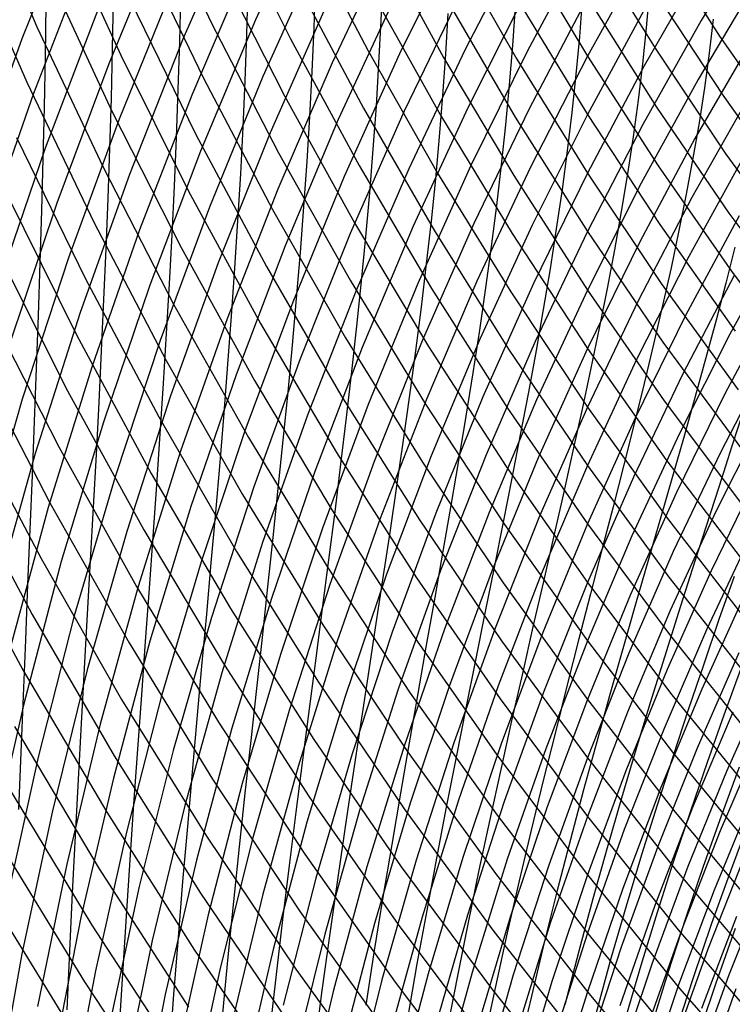
# Model space of a CAD drawing. Units: inches. Extents: x -1 to 1, y -1 to 1.
# Drawn here: x -0.57 to -0.48, y -0.14 to -0.02 of the extents above; entities that cross this region are included whole.
import ezdxf

# ---------------------------------------------------------------- set-up
doc = ezdxf.new("R2010")
doc.units = ezdxf.units.IN
doc.header["$MEASUREMENT"] = 0
for name, color, linetype, true_color in [('layer100', 7, 'Continuous', 0x1eadad), ('layer101', 7, 'Continuous', 0x1eabad), ('layer102', 7, 'Continuous', 0x1ea6ad), ('layer103', 7, 'Continuous', 0x1ea1ad), ('layer104', 7, 'Continuous', 0x1e9cad), ('layer105', 7, 'Continuous', 0x1e97ad), ('layer106', 7, 'Continuous', 0x1e95ad), ('layer107', 7, 'Continuous', 0x1e90ad), ('layer108', 7, 'Continuous', 0x1e8cad), ('layer109', 7, 'Continuous', 0x1e87ad), ('layer110', 7, 'Continuous', 0x1e82ad), ('layer111', 7, 'Continuous', 0x1e80ad), ('layer112', 7, 'Continuous', 0x1e7bad), ('layer113', 7, 'Continuous', 0x1e76ad), ('layer114', 7, 'Continuous', 0x1e71ad), ('layer115', 7, 'Continuous', 0x1e6dad), ('layer116', 7, 'Continuous', 0x1e6aad), ('layer117', 7, 'Continuous', 0x1e65ad), ('layer118', 7, 'Continuous', 0x1e61ad), ('layer119', 7, 'Continuous', 0x1e5cad), ('layer120', 7, 'Continuous', 0x1e57ad), ('layer121', 7, 'Continuous', 0x1e55ad), ('layer122', 7, 'Continuous', 0x1e50ad), ('layer123', 7, 'Continuous', 0x1e4bad), ('layer124', 7, 'Continuous', 0x1e47ad), ('layer125', 7, 'Continuous', 0x1e42ad), ('layer126', 7, 'Continuous', 0x1e3fad), ('layer127', 7, 'Continuous', 0x1e3bad), ('layer128', 7, 'Continuous', 0x1e36ad), ('layer129', 7, 'Continuous', 0x1e31ad), ('layer130', 7, 'Continuous', 0x1e2cad), ('layer131', 7, 'Continuous', 0x1e2aad), ('layer132', 7, 'Continuous', 0x1e25ad), ('layer133', 7, 'Continuous', 0x1e20ad), ('layer134', 7, 'Continuous', 0x201ead), ('layer135', 7, 'Continuous', 0x251ead), ('layer136', 7, 'Continuous', 0x281ead), ('layer137', 7, 'Continuous', 0x2c1ead), ('layer138', 7, 'Continuous', 0x311ead), ('layer139', 7, 'Continuous', 0x361ead), ('layer140', 7, 'Continuous', 0x3b1ead), ('layer141', 7, 'Continuous', 0x3d1ead), ('layer142', 7, 'Continuous', 0x421ead), ('layer143', 7, 'Continuous', 0x471ead), ('layer144', 7, 'Continuous', 0x4b1ead), ('layer145', 7, 'Continuous', 0x501ead), ('layer43', 7, 'Continuous', 0x84ad1e), ('layer44', 7, 'Continuous', 0x80ad1e), ('layer45', 7, 'Continuous', 0x7bad1e), ('layer46', 7, 'Continuous', 0x79ad1e), ('layer47', 7, 'Continuous', 0x74ad1e), ('layer48', 7, 'Continuous', 0x6fad1e), ('layer49', 7, 'Continuous', 0x6aad1e), ('layer50', 7, 'Continuous', 0x66ad1e), ('layer51', 7, 'Continuous', 0x63ad1e), ('layer52', 7, 'Continuous', 0x5ead1e), ('layer53', 7, 'Continuous', 0x5aad1e), ('layer54', 7, 'Continuous', 0x55ad1e), ('layer55', 7, 'Continuous', 0x50ad1e), ('layer56', 7, 'Continuous', 0x4ead1e), ('layer57', 7, 'Continuous', 0x49ad1e), ('layer58', 7, 'Continuous', 0x44ad1e), ('layer59', 7, 'Continuous', 0x3fad1e), ('layer60', 7, 'Continuous', 0x3bad1e), ('layer61', 7, 'Continuous', 0x38ad1e), ('layer7', 7, 'Continuous', 0xad3b1e), ('layer86', 7, 'Continuous', 0x1ead6f), ('layer87', 7, 'Continuous', 0x1ead74), ('layer88', 7, 'Continuous', 0x1ead79), ('layer89', 7, 'Continuous', 0x1ead7d), ('layer90', 7, 'Continuous', 0x1ead82), ('layer91', 7, 'Continuous', 0x1ead84), ('layer92', 7, 'Continuous', 0x1ead89), ('layer93', 7, 'Continuous', 0x1ead8e), ('layer94', 7, 'Continuous', 0x1ead93), ('layer95', 7, 'Continuous', 0x1ead97), ('layer96', 7, 'Continuous', 0x1ead9a), ('layer97', 7, 'Continuous', 0x1ead9f), ('layer98', 7, 'Continuous', 0x1eada3), ('layer99', 7, 'Continuous', 0x1eada8)]:
    doc.layers.add(name, color=color, linetype=linetype, true_color=true_color)

msp = doc.modelspace()

# ---------------------------------------------------------------- linework, layer by layer
at = {"layer": 'layer100'}
for p, q in [((-0.47687, -0.04576), (-0.48313, -0.05718)), ((-0.48313, -0.05718), (-0.48909, -0.06896)), ((-0.48909, -0.06896), (-0.49472, -0.08108)), ((-0.49472, -0.08108), (-0.5, -0.09353)), ((-0.5, -0.09353), (-0.50493, -0.10631)), ((-0.50493, -0.10631), (-0.50949, -0.1194)), ((-0.50949, -0.1194), (-0.51366, -0.1328)), ((-0.51366, -0.1328), (-0.51744, -0.14648))]:
    msp.add_line(p, q, dxfattribs=at)
at = {"layer": 'layer101'}
for p, q in [((-0.48258, -0.05017), (-0.48872, -0.06197)), ((-0.48872, -0.06197), (-0.49453, -0.07412)), ((-0.49453, -0.07412), (-0.5, -0.0866)), ((-0.5, -0.0866), (-0.50511, -0.09942)), ((-0.50511, -0.09942), (-0.50985, -0.11255)), ((-0.50985, -0.11255), (-0.5142, -0.126)), ((-0.5142, -0.126), (-0.51815, -0.13973))]:
    msp.add_line(p, q, dxfattribs=at)
at = {"layer": 'layer102'}
for p, q in [((-0.48203, -0.04316), (-0.48836, -0.05498)), ((-0.48836, -0.05498), (-0.49435, -0.06716)), ((-0.49435, -0.06716), (-0.5, -0.07967)), ((-0.5, -0.07967), (-0.50529, -0.09253)), ((-0.50529, -0.09253), (-0.51021, -0.10571)), ((-0.51021, -0.10571), (-0.51473, -0.1192)), ((-0.51473, -0.1192), (-0.51886, -0.13298)), ((-0.51886, -0.13298), (-0.52258, -0.14706))]:
    msp.add_line(p, q, dxfattribs=at)
at = {"layer": 'layer103'}
for p, q in [((-0.48148, -0.03616), (-0.48799, -0.04799)), ((-0.48799, -0.04799), (-0.49417, -0.06019)), ((-0.49417, -0.06019), (-0.5, -0.07275)), ((-0.5, -0.07275), (-0.50547, -0.08564)), ((-0.50547, -0.08564), (-0.51056, -0.09886)), ((-0.51056, -0.09886), (-0.51527, -0.1124)), ((-0.51527, -0.1124), (-0.51957, -0.12624)), ((-0.51957, -0.12624), (-0.52346, -0.14037))]:
    msp.add_line(p, q, dxfattribs=at)
at = {"layer": 'layer104'}
for p, q in [((-0.48093, -0.02915), (-0.48762, -0.04101)), ((-0.48762, -0.04101), (-0.49399, -0.05323)), ((-0.49399, -0.05323), (-0.5, -0.06582)), ((-0.5, -0.06582), (-0.50565, -0.07875)), ((-0.50565, -0.07875), (-0.51092, -0.09201)), ((-0.51092, -0.09201), (-0.5158, -0.1056)), ((-0.5158, -0.1056), (-0.52028, -0.11949)), ((-0.52028, -0.11949), (-0.52434, -0.13368)), ((-0.52434, -0.13368), (-0.52796, -0.14815))]:
    msp.add_line(p, q, dxfattribs=at)
at = {"layer": 'layer105'}
for p, q in [((-0.48038, -0.02214), (-0.48726, -0.03402)), ((-0.48726, -0.03402), (-0.4938, -0.04627)), ((-0.4938, -0.04627), (-0.5, -0.05889)), ((-0.5, -0.05889), (-0.50583, -0.07186)), ((-0.50583, -0.07186), (-0.51128, -0.08516)), ((-0.51128, -0.08516), (-0.51634, -0.0988)), ((-0.51634, -0.0988), (-0.52099, -0.11274)), ((-0.52099, -0.11274), (-0.52522, -0.12699)), ((-0.52522, -0.12699), (-0.52901, -0.14153))]:
    msp.add_line(p, q, dxfattribs=at)
at = {"layer": 'layer106'}
for p, q in [((-0.47982, -0.01513), (-0.48689, -0.02703)), ((-0.48689, -0.02703), (-0.49362, -0.03931)), ((-0.49362, -0.03931), (-0.5, -0.05196)), ((-0.5, -0.05196), (-0.50601, -0.06497)), ((-0.50601, -0.06497), (-0.51164, -0.07831)), ((-0.51164, -0.07831), (-0.51687, -0.092)), ((-0.51687, -0.092), (-0.5217, -0.106)), ((-0.5217, -0.106), (-0.5261, -0.1203)), ((-0.5261, -0.1203), (-0.53006, -0.1349)), ((-0.53006, -0.1349), (-0.53358, -0.14978))]:
    msp.add_line(p, q, dxfattribs=at)
at = {"layer": 'layer107'}
for p, q in [((-0.47927, -0.00812), (-0.48653, -0.02004)), ((-0.48653, -0.02004), (-0.49344, -0.03235)), ((-0.49344, -0.03235), (-0.5, -0.04503)), ((-0.5, -0.04503), (-0.50619, -0.05808)), ((-0.50619, -0.05808), (-0.512, -0.07147)), ((-0.512, -0.07147), (-0.51741, -0.0852)), ((-0.51741, -0.0852), (-0.52241, -0.09925)), ((-0.52241, -0.09925), (-0.52698, -0.11361)), ((-0.52698, -0.11361), (-0.53111, -0.12827)), ((-0.53111, -0.12827), (-0.53479, -0.14322))]:
    msp.add_line(p, q, dxfattribs=at)
at = {"layer": 'layer108'}
for p, q in [((-0.48616, -0.01306), (-0.49326, -0.02539)), ((-0.49326, -0.02539), (-0.5, -0.03811)), ((-0.5, -0.03811), (-0.50637, -0.05118)), ((-0.50637, -0.05118), (-0.51236, -0.06462)), ((-0.51236, -0.06462), (-0.51794, -0.0784)), ((-0.51794, -0.0784), (-0.52312, -0.0925)), ((-0.52312, -0.0925), (-0.52786, -0.10692)), ((-0.52786, -0.10692), (-0.53216, -0.12165)), ((-0.53216, -0.12165), (-0.53601, -0.13666))]:
    msp.add_line(p, q, dxfattribs=at)
at = {"layer": 'layer109'}
for p, q in [((-0.49308, -0.01843), (-0.5, -0.03118)), ((-0.5, -0.03118), (-0.50655, -0.04429)), ((-0.50655, -0.04429), (-0.51272, -0.05777)), ((-0.51272, -0.05777), (-0.51848, -0.0716)), ((-0.51848, -0.0716), (-0.52383, -0.08575)), ((-0.52383, -0.08575), (-0.52874, -0.10023)), ((-0.52874, -0.10023), (-0.53321, -0.11502)), ((-0.53321, -0.11502), (-0.53722, -0.1301)), ((-0.53722, -0.1301), (-0.54077, -0.14546))]:
    msp.add_line(p, q, dxfattribs=at)
at = {"layer": 'layer110'}
for p, q in [((-0.49289, -0.01147), (-0.5, -0.02425)), ((-0.5, -0.02425), (-0.50673, -0.0374)), ((-0.50673, -0.0374), (-0.51308, -0.05092)), ((-0.51308, -0.05092), (-0.51901, -0.0648)), ((-0.51901, -0.0648), (-0.52453, -0.07901)), ((-0.52453, -0.07901), (-0.52962, -0.09354)), ((-0.52962, -0.09354), (-0.53426, -0.10839)), ((-0.53426, -0.10839), (-0.53844, -0.12354)), ((-0.53844, -0.12354), (-0.54215, -0.13897))]:
    msp.add_line(p, q, dxfattribs=at)
at = {"layer": 'layer111'}
for p, q in [((-0.5, -0.01732), (-0.50691, -0.03051)), ((-0.50691, -0.03051), (-0.51344, -0.04407)), ((-0.51344, -0.04407), (-0.51955, -0.058)), ((-0.51955, -0.058), (-0.52524, -0.07226)), ((-0.52524, -0.07226), (-0.5305, -0.08686)), ((-0.5305, -0.08686), (-0.53531, -0.10177)), ((-0.53531, -0.10177), (-0.53966, -0.11698)), ((-0.53966, -0.11698), (-0.54353, -0.13248)), ((-0.54353, -0.13248), (-0.54691, -0.14825))]:
    msp.add_line(p, q, dxfattribs=at)
at = {"layer": 'layer112'}
for p, q in [((-0.5, -0.01039), (-0.50709, -0.02362)), ((-0.50709, -0.02362), (-0.51379, -0.03723)), ((-0.51379, -0.03723), (-0.52009, -0.05119)), ((-0.52009, -0.05119), (-0.52595, -0.06551)), ((-0.52595, -0.06551), (-0.53138, -0.08017)), ((-0.53138, -0.08017), (-0.53636, -0.09514)), ((-0.53636, -0.09514), (-0.54087, -0.11042)), ((-0.54087, -0.11042), (-0.5449, -0.12599)), ((-0.5449, -0.12599), (-0.54845, -0.14184))]:
    msp.add_line(p, q, dxfattribs=at)
at = {"layer": 'layer113'}
for p, q in [((-0.49235, -0.00941), (-0.48433, -0.02188)), ((-0.50727, -0.01673), (-0.51415, -0.03038)), ((-0.48433, -0.02188), (-0.47596, -0.03393)), ((-0.51415, -0.03038), (-0.52062, -0.04439)), ((-0.52062, -0.04439), (-0.52666, -0.05877)), ((-0.52666, -0.05877), (-0.53226, -0.07348)), ((-0.53226, -0.07348), (-0.53741, -0.08851)), ((-0.53741, -0.08851), (-0.54209, -0.10386)), ((-0.54209, -0.10386), (-0.54628, -0.11951)), ((-0.54628, -0.11951), (-0.54999, -0.13543)), ((-0.54999, -0.13543), (-0.55318, -0.15162))]:
    msp.add_line(p, q, dxfattribs=at)
at = {"layer": 'layer114'}
for p, q in [((-0.50745, -0.00984), (-0.51451, -0.02353)), ((-0.49216, -0.01637), (-0.48396, -0.02887)), ((-0.51451, -0.02353), (-0.52116, -0.03759)), ((-0.48396, -0.02887), (-0.47541, -0.04094)), ((-0.52116, -0.03759), (-0.52737, -0.05202)), ((-0.52737, -0.05202), (-0.53314, -0.06679)), ((-0.53314, -0.06679), (-0.53846, -0.08189)), ((-0.53846, -0.08189), (-0.5433, -0.0973)), ((-0.5433, -0.0973), (-0.54766, -0.11302)), ((-0.54766, -0.11302), (-0.55153, -0.12902)), ((-0.55153, -0.12902), (-0.55488, -0.14529))]:
    msp.add_line(p, q, dxfattribs=at)
at = {"layer": 'layer115'}
for p, q in [((-0.5, -0.01039), (-0.49198, -0.02333)), ((-0.51487, -0.01668), (-0.52169, -0.03079)), ((-0.49198, -0.02333), (-0.4836, -0.03585)), ((-0.52169, -0.03079), (-0.52808, -0.04527)), ((-0.4836, -0.03585), (-0.47486, -0.04795)), ((-0.52808, -0.04527), (-0.53402, -0.0601)), ((-0.53402, -0.0601), (-0.53951, -0.07526)), ((-0.53951, -0.07526), (-0.54452, -0.09074)), ((-0.54452, -0.09074), (-0.54904, -0.10653)), ((-0.54904, -0.10653), (-0.55307, -0.12261)), ((-0.55307, -0.12261), (-0.55658, -0.13896))]:
    msp.add_line(p, q, dxfattribs=at)
at = {"layer": 'layer116'}
for p, q in [((-0.51523, -0.00984), (-0.52223, -0.02399)), ((-0.5, -0.01732), (-0.4918, -0.03029)), ((-0.52223, -0.02399), (-0.52879, -0.03852)), ((-0.4918, -0.03029), (-0.48323, -0.04284)), ((-0.52879, -0.03852), (-0.5349, -0.05341)), ((-0.48323, -0.04284), (-0.47431, -0.05496)), ((-0.5349, -0.05341), (-0.54056, -0.06863)), ((-0.54056, -0.06863), (-0.54573, -0.08418)), ((-0.54573, -0.08418), (-0.55042, -0.10004)), ((-0.55042, -0.10004), (-0.5546, -0.1162)), ((-0.5546, -0.1162), (-0.55827, -0.13263)), ((-0.55827, -0.13263), (-0.56141, -0.14932))]:
    msp.add_line(p, q, dxfattribs=at)
at = {"layer": 'layer117'}
for p, q in [((-0.508, -0.01083), (-0.5, -0.02425)), ((-0.52276, -0.01719), (-0.5295, -0.03178)), ((-0.5, -0.02425), (-0.49162, -0.03725)), ((-0.5295, -0.03178), (-0.53579, -0.04672)), ((-0.49162, -0.03725), (-0.48286, -0.04983)), ((-0.53579, -0.04672), (-0.54161, -0.06201)), ((-0.48286, -0.04983), (-0.47376, -0.06197)), ((-0.54161, -0.06201), (-0.54695, -0.07762)), ((-0.54695, -0.07762), (-0.5518, -0.09356)), ((-0.5518, -0.09356), (-0.55614, -0.10979)), ((-0.55614, -0.10979), (-0.55997, -0.1263)), ((-0.55997, -0.1263), (-0.56326, -0.14307))]:
    msp.add_line(p, q, dxfattribs=at)
at = {"layer": 'layer118'}
for p, q in [((-0.5233, -0.01039), (-0.53021, -0.02503)), ((-0.50818, -0.01772), (-0.5, -0.03118)), ((-0.53021, -0.02503), (-0.53667, -0.04003)), ((-0.5, -0.03118), (-0.49143, -0.04421)), ((-0.53667, -0.04003), (-0.54266, -0.05538)), ((-0.49143, -0.04421), (-0.4825, -0.05682)), ((-0.54266, -0.05538), (-0.54817, -0.07107)), ((-0.54817, -0.07107), (-0.55318, -0.08707)), ((-0.55318, -0.08707), (-0.55768, -0.10338)), ((-0.55768, -0.10338), (-0.56166, -0.11997)), ((-0.56166, -0.11997), (-0.56511, -0.13683))]:
    msp.add_line(p, q, dxfattribs=at)
at = {"layer": 'layer119'}
for p, q in [((-0.51631, -0.01071), (-0.50836, -0.02461)), ((-0.53092, -0.01828), (-0.53755, -0.03334)), ((-0.50836, -0.02461), (-0.5, -0.03811)), ((-0.53755, -0.03334), (-0.54371, -0.04875)), ((-0.5, -0.03811), (-0.49125, -0.05117)), ((-0.54371, -0.04875), (-0.54938, -0.06451)), ((-0.49125, -0.05117), (-0.48213, -0.0638)), ((-0.54938, -0.06451), (-0.55456, -0.08058)), ((-0.55456, -0.08058), (-0.55922, -0.09697)), ((-0.55922, -0.09697), (-0.56336, -0.11364)), ((-0.56336, -0.11364), (-0.56696, -0.13058)), ((-0.56696, -0.13058), (-0.57002, -0.14778))]:
    msp.add_line(p, q, dxfattribs=at)
at = {"layer": 'layer120'}
for p, q in [((-0.53163, -0.01153), (-0.53843, -0.02665)), ((-0.51666, -0.01756), (-0.50854, -0.0315)), ((-0.53843, -0.02665), (-0.54476, -0.04213)), ((-0.50854, -0.0315), (-0.5, -0.04503)), ((-0.54476, -0.04213), (-0.5506, -0.05795)), ((-0.5, -0.04503), (-0.49107, -0.05813)), ((-0.5506, -0.05795), (-0.55594, -0.07409)), ((-0.49107, -0.05813), (-0.48176, -0.07079)), ((-0.55594, -0.07409), (-0.56076, -0.09055)), ((-0.56076, -0.09055), (-0.56506, -0.10731)), ((-0.56506, -0.10731), (-0.56881, -0.12434))]:
    msp.add_line(p, q, dxfattribs=at)
at = {"layer": 'layer121'}
for p, q in [((-0.53234, -0.00479), (-0.53931, -0.01996)), ((-0.5249, -0.01001), (-0.51702, -0.0244)), ((-0.53931, -0.01996), (-0.54581, -0.0355)), ((-0.51702, -0.0244), (-0.50872, -0.03839)), ((-0.54581, -0.0355), (-0.55181, -0.05139)), ((-0.50872, -0.03839), (-0.5, -0.05196)), ((-0.55181, -0.05139), (-0.55732, -0.06761)), ((-0.5, -0.05196), (-0.49089, -0.06509)), ((-0.49089, -0.06509), (-0.4814, -0.07778)), ((-0.55732, -0.06761), (-0.5623, -0.08414)), ((-0.5623, -0.08414), (-0.56675, -0.10098)), ((-0.56675, -0.10098), (-0.57066, -0.11809))]:
    msp.add_line(p, q, dxfattribs=at)
at = {"layer": 'layer122'}
for p, q in [((-0.54019, -0.01327), (-0.54686, -0.02887)), ((-0.52544, -0.01681), (-0.51738, -0.03125)), ((-0.54686, -0.02887), (-0.55303, -0.04483)), ((-0.51738, -0.03125), (-0.5089, -0.04528)), ((-0.55303, -0.04483), (-0.55869, -0.06112)), ((-0.5089, -0.04528), (-0.5, -0.05889)), ((-0.5, -0.05889), (-0.49071, -0.07205)), ((-0.55869, -0.06112), (-0.56384, -0.07773)), ((-0.49071, -0.07205), (-0.48103, -0.08477)), ((-0.56384, -0.07773), (-0.56845, -0.09465))]:
    msp.add_line(p, q, dxfattribs=at)
at = {"layer": 'layer123'}
for p, q in [((-0.54107, -0.00658), (-0.5479, -0.02225)), ((-0.53375, -0.00871), (-0.52597, -0.02361)), ((-0.5479, -0.02225), (-0.55424, -0.03827)), ((-0.52597, -0.02361), (-0.51774, -0.0381)), ((-0.55424, -0.03827), (-0.56007, -0.05463)), ((-0.51774, -0.0381), (-0.50908, -0.05218)), ((-0.50908, -0.05218), (-0.5, -0.06582)), ((-0.56007, -0.05463), (-0.56538, -0.07132)), ((-0.5, -0.06582), (-0.49052, -0.07901)), ((-0.56538, -0.07132), (-0.57015, -0.08832)), ((-0.49052, -0.07901), (-0.48067, -0.09175))]:
    msp.add_line(p, q, dxfattribs=at)
at = {"layer": 'layer124'}
for p, q in [((-0.54895, -0.01562), (-0.55546, -0.03171)), ((-0.53446, -0.01545), (-0.52651, -0.03041)), ((-0.52651, -0.03041), (-0.5181, -0.04495)), ((-0.55546, -0.03171), (-0.56145, -0.04815)), ((-0.5181, -0.04495), (-0.50926, -0.05907)), ((-0.56145, -0.04815), (-0.56692, -0.06491)), ((-0.50926, -0.05907), (-0.5, -0.07275)), ((-0.56692, -0.06491), (-0.57184, -0.08199)), ((-0.5, -0.07275), (-0.49034, -0.08597)), ((-0.49034, -0.08597), (-0.4803, -0.09874))]:
    msp.add_line(p, q, dxfattribs=at)
at = {"layer": 'layer125'}
for p, q in [((-0.54283, -0.0068), (-0.53517, -0.0222)), ((-0.55, -0.00899), (-0.55668, -0.02515)), ((-0.53517, -0.0222), (-0.52704, -0.03721)), ((-0.55668, -0.02515), (-0.56283, -0.04166)), ((-0.52704, -0.03721), (-0.51846, -0.0518)), ((-0.56283, -0.04166), (-0.56846, -0.0585)), ((-0.51846, -0.0518), (-0.50944, -0.06596)), ((-0.50944, -0.06596), (-0.5, -0.07967)), ((-0.5, -0.07967), (-0.49016, -0.09294)), ((-0.49016, -0.09294), (-0.47993, -0.10573))]:
    msp.add_line(p, q, dxfattribs=at)
at = {"layer": 'layer126'}
for p, q in [((-0.54371, -0.01349), (-0.53588, -0.02895)), ((-0.55789, -0.01859), (-0.56421, -0.03517)), ((-0.53588, -0.02895), (-0.52758, -0.04401)), ((-0.56421, -0.03517), (-0.57, -0.05209)), ((-0.52758, -0.04401), (-0.51882, -0.05864)), ((-0.51882, -0.05864), (-0.50962, -0.07285)), ((-0.50962, -0.07285), (-0.5, -0.0866)), ((-0.5, -0.0866), (-0.48998, -0.0999)), ((-0.48998, -0.0999), (-0.47957, -0.11272))]:
    msp.add_line(p, q, dxfattribs=at)
at = {"layer": 'layer127'}
for p, q in [((-0.5521, -0.00426), (-0.54459, -0.02018)), ((-0.55911, -0.01203), (-0.56559, -0.02868)), ((-0.54459, -0.02018), (-0.53659, -0.0357)), ((-0.56559, -0.02868), (-0.57153, -0.04568)), ((-0.53659, -0.0357), (-0.52811, -0.05081)), ((-0.52811, -0.05081), (-0.51918, -0.06549)), ((-0.51918, -0.06549), (-0.5098, -0.07974)), ((-0.5098, -0.07974), (-0.5, -0.09353)), ((-0.5, -0.09353), (-0.48979, -0.10686)), ((-0.48979, -0.10686), (-0.4792, -0.1197))]:
    msp.add_line(p, q, dxfattribs=at)
at = {"layer": 'layer128'}
for p, q in [((-0.56032, -0.00547), (-0.56697, -0.0222)), ((-0.55315, -0.01089), (-0.54547, -0.02686)), ((-0.56697, -0.0222), (-0.57307, -0.03927)), ((-0.54547, -0.02686), (-0.5373, -0.04244)), ((-0.5373, -0.04244), (-0.52865, -0.05761)), ((-0.52865, -0.05761), (-0.51954, -0.07234)), ((-0.51954, -0.07234), (-0.50998, -0.08663)), ((-0.50998, -0.08663), (-0.5, -0.10046)), ((-0.5, -0.10046), (-0.48961, -0.11382)), ((-0.48961, -0.11382), (-0.47884, -0.12669))]:
    msp.add_line(p, q, dxfattribs=at)
at = {"layer": 'layer129'}
for p, q in [((-0.5542, -0.01751), (-0.54635, -0.03355)), ((-0.54635, -0.03355), (-0.53801, -0.04919)), ((-0.53801, -0.04919), (-0.52918, -0.06441)), ((-0.52918, -0.06441), (-0.51989, -0.07919)), ((-0.51989, -0.07919), (-0.51016, -0.09352)), ((-0.51016, -0.09352), (-0.5, -0.10739)), ((-0.5, -0.10739), (-0.48943, -0.12078)), ((-0.48943, -0.12078), (-0.47847, -0.13368))]:
    msp.add_line(p, q, dxfattribs=at)
at = {"layer": 'layer130'}
for p, q in [((-0.56275, -0.00765), (-0.55525, -0.02414)), ((-0.55525, -0.02414), (-0.54723, -0.04024)), ((-0.54723, -0.04024), (-0.53872, -0.05594)), ((-0.53872, -0.05594), (-0.52972, -0.07121)), ((-0.52972, -0.07121), (-0.52025, -0.08604)), ((-0.52025, -0.08604), (-0.51034, -0.10041)), ((-0.51034, -0.10041), (-0.5, -0.11432)), ((-0.5, -0.11432), (-0.48925, -0.12774)), ((-0.48925, -0.12774), (-0.4781, -0.14066))]:
    msp.add_line(p, q, dxfattribs=at)
at = {"layer": 'layer131'}
for p, q in [((-0.56397, -0.01421), (-0.5563, -0.03077)), ((-0.5563, -0.03077), (-0.54811, -0.04693)), ((-0.54811, -0.04693), (-0.53943, -0.06268)), ((-0.53943, -0.06268), (-0.53025, -0.07801)), ((-0.53025, -0.07801), (-0.52061, -0.09288)), ((-0.52061, -0.09288), (-0.51052, -0.1073)), ((-0.51052, -0.1073), (-0.5, -0.12124)), ((-0.5, -0.12124), (-0.48907, -0.1347)), ((-0.48907, -0.1347), (-0.47774, -0.14765))]:
    msp.add_line(p, q, dxfattribs=at)
at = {"layer": 'layer132'}
for p, q in [((-0.57248, -0.00375), (-0.56519, -0.02077)), ((-0.56519, -0.02077), (-0.55735, -0.03739)), ((-0.55735, -0.03739), (-0.549, -0.05362)), ((-0.549, -0.05362), (-0.54014, -0.06943)), ((-0.54014, -0.06943), (-0.53079, -0.08481)), ((-0.53079, -0.08481), (-0.52097, -0.09973)), ((-0.52097, -0.09973), (-0.5107, -0.11419)), ((-0.5107, -0.11419), (-0.5, -0.12817)), ((-0.5, -0.12817), (-0.48888, -0.14166))]:
    msp.add_line(p, q, dxfattribs=at)
at = {"layer": 'layer133'}
for p, q in [((-0.57386, -0.01024), (-0.5664, -0.02733)), ((-0.5664, -0.02733), (-0.5584, -0.04402)), ((-0.5584, -0.04402), (-0.54988, -0.06031)), ((-0.54988, -0.06031), (-0.54084, -0.07618)), ((-0.54084, -0.07618), (-0.53132, -0.09161)), ((-0.53132, -0.09161), (-0.52133, -0.10658)), ((-0.52133, -0.10658), (-0.51088, -0.12108)), ((-0.51088, -0.12108), (-0.5, -0.1351)), ((-0.5, -0.1351), (-0.4887, -0.14862))]:
    msp.add_line(p, q, dxfattribs=at)
at = {"layer": 'layer134'}
for p, q in [((-0.56762, -0.03388), (-0.55945, -0.05065)), ((-0.55945, -0.05065), (-0.55076, -0.067)), ((-0.55076, -0.067), (-0.54155, -0.08293)), ((-0.54155, -0.08293), (-0.53186, -0.09841)), ((-0.53186, -0.09841), (-0.52169, -0.11343)), ((-0.52169, -0.11343), (-0.51106, -0.12797)), ((-0.51106, -0.12797), (-0.5, -0.14203))]:
    msp.add_line(p, q, dxfattribs=at)
at = {"layer": 'layer135'}
for p, q in [((-0.56883, -0.04044), (-0.5605, -0.05728)), ((-0.5605, -0.05728), (-0.55164, -0.07369)), ((-0.55164, -0.07369), (-0.54226, -0.08967)), ((-0.54226, -0.08967), (-0.53239, -0.10521)), ((-0.53239, -0.10521), (-0.52205, -0.12028)), ((-0.52205, -0.12028), (-0.51124, -0.13486)), ((-0.51124, -0.13486), (-0.5, -0.14896))]:
    msp.add_line(p, q, dxfattribs=at)
at = {"layer": 'layer136'}
for p, q in [((-0.57005, -0.047), (-0.56155, -0.0639)), ((-0.56155, -0.0639), (-0.55252, -0.08038)), ((-0.55252, -0.08038), (-0.54297, -0.09642)), ((-0.54297, -0.09642), (-0.53293, -0.11201)), ((-0.53293, -0.11201), (-0.52241, -0.12712)), ((-0.52241, -0.12712), (-0.51142, -0.14175))]:
    msp.add_line(p, q, dxfattribs=at)
at = {"layer": 'layer137'}
for p, q in [((-0.57126, -0.05356), (-0.5626, -0.07053)), ((-0.5626, -0.07053), (-0.5534, -0.08707)), ((-0.5534, -0.08707), (-0.54368, -0.10317)), ((-0.54368, -0.10317), (-0.53346, -0.11881)), ((-0.53346, -0.11881), (-0.52277, -0.13397)), ((-0.52277, -0.13397), (-0.5116, -0.14864))]:
    msp.add_line(p, q, dxfattribs=at)
at = {"layer": 'layer138'}
for p, q in [((-0.57248, -0.06012), (-0.56365, -0.07716)), ((-0.56365, -0.07716), (-0.55428, -0.09376)), ((-0.55428, -0.09376), (-0.54439, -0.10992)), ((-0.54439, -0.10992), (-0.534, -0.12561)), ((-0.534, -0.12561), (-0.52312, -0.14082))]:
    msp.add_line(p, q, dxfattribs=at)
at = {"layer": 'layer139'}
for p, q in [((-0.5737, -0.06668), (-0.5647, -0.08378)), ((-0.5647, -0.08378), (-0.55516, -0.10045)), ((-0.55516, -0.10045), (-0.5451, -0.11666)), ((-0.5451, -0.11666), (-0.53453, -0.13241)), ((-0.53453, -0.13241), (-0.52348, -0.14767))]:
    msp.add_line(p, q, dxfattribs=at)
at = {"layer": 'layer140'}
for p, q in [((-0.57491, -0.07324), (-0.56575, -0.09041)), ((-0.56575, -0.09041), (-0.55604, -0.10714)), ((-0.55604, -0.10714), (-0.54581, -0.12341)), ((-0.54581, -0.12341), (-0.53507, -0.13921))]:
    msp.add_line(p, q, dxfattribs=at)
at = {"layer": 'layer141'}
for p, q in [((-0.57613, -0.0798), (-0.5668, -0.09704)), ((-0.5668, -0.09704), (-0.55692, -0.11383)), ((-0.55692, -0.11383), (-0.54652, -0.13016)), ((-0.54652, -0.13016), (-0.53561, -0.14601))]:
    msp.add_line(p, q, dxfattribs=at)
at = {"layer": 'layer142'}
for p, q in [((-0.56785, -0.10366), (-0.5578, -0.12052)), ((-0.5578, -0.12052), (-0.54723, -0.1369))]:
    msp.add_line(p, q, dxfattribs=at)
at = {"layer": 'layer143'}
for p, q in [((-0.5689, -0.11029), (-0.55868, -0.12721)), ((-0.55868, -0.12721), (-0.54794, -0.14365))]:
    msp.add_line(p, q, dxfattribs=at)
at = {"layer": 'layer144'}
for p, q in [((-0.56995, -0.11692), (-0.55956, -0.1339)), ((-0.55956, -0.1339), (-0.54865, -0.1504))]:
    msp.add_line(p, q, dxfattribs=at)
at = {"layer": 'layer145'}
msp.add_line((-0.571, -0.12354), (-0.56044, -0.14058), dxfattribs=at)
at = {"layer": 'layer43'}
for p, q in [((-0.56412, -0.01814), (-0.56422, -0.02421)), ((-0.56422, -0.02421), (-0.56434, -0.0303)), ((-0.56434, -0.0303), (-0.56448, -0.03642)), ((-0.56448, -0.03642), (-0.56465, -0.04256)), ((-0.56465, -0.04256), (-0.56483, -0.04874)), ((-0.56483, -0.04874), (-0.56504, -0.05497)), ((-0.56504, -0.05497), (-0.56527, -0.06123)), ((-0.56527, -0.06123), (-0.56551, -0.06755)), ((-0.56551, -0.06755), (-0.56576, -0.07392)), ((-0.56576, -0.07392), (-0.56602, -0.08035)), ((-0.56602, -0.08035), (-0.56629, -0.08684)), ((-0.56629, -0.08684), (-0.56656, -0.0934)), ((-0.56656, -0.0934), (-0.56683, -0.10003)), ((-0.56683, -0.10003), (-0.5671, -0.10673)), ((-0.5671, -0.10673), (-0.56736, -0.11351))]:
    msp.add_line(p, q, dxfattribs=at)
at = {"layer": 'layer44'}
for p, q in [((-0.55615, -0.01751), (-0.55627, -0.02337)), ((-0.55627, -0.02337), (-0.55641, -0.02926)), ((-0.55641, -0.02926), (-0.55659, -0.03517)), ((-0.55659, -0.03517), (-0.5568, -0.04111)), ((-0.5568, -0.04111), (-0.55703, -0.04709)), ((-0.55703, -0.04709), (-0.55729, -0.0531)), ((-0.55729, -0.0531), (-0.55757, -0.05917)), ((-0.55757, -0.05917), (-0.55787, -0.06529)), ((-0.55787, -0.06529), (-0.55819, -0.07146)), ((-0.55819, -0.07146), (-0.55853, -0.07769)), ((-0.55853, -0.07769), (-0.55888, -0.08399)), ((-0.55888, -0.08399), (-0.55923, -0.09036)), ((-0.55923, -0.09036), (-0.55959, -0.0968)), ((-0.55959, -0.0968), (-0.55996, -0.10332)), ((-0.55996, -0.10332), (-0.56032, -0.10993)), ((-0.56032, -0.10993), (-0.56068, -0.11662)), ((-0.56068, -0.11662), (-0.56102, -0.12339)), ((-0.56102, -0.12339), (-0.56135, -0.13026)), ((-0.56135, -0.13026), (-0.56166, -0.13723))]:
    msp.add_line(p, q, dxfattribs=at)
at = {"layer": 'layer45'}
for p, q in [((-0.54818, -0.01688), (-0.54831, -0.02254)), ((-0.54831, -0.02254), (-0.54849, -0.02821)), ((-0.54849, -0.02821), (-0.5487, -0.03392)), ((-0.5487, -0.03392), (-0.54894, -0.03965)), ((-0.54894, -0.03965), (-0.54922, -0.04543)), ((-0.54922, -0.04543), (-0.54953, -0.05124)), ((-0.54953, -0.05124), (-0.54987, -0.05711)), ((-0.54987, -0.05711), (-0.55024, -0.06303)), ((-0.55024, -0.06303), (-0.55062, -0.069)), ((-0.55062, -0.069), (-0.55103, -0.07504)), ((-0.55103, -0.07504), (-0.55146, -0.08115)), ((-0.55146, -0.08115), (-0.5519, -0.08733)), ((-0.5519, -0.08733), (-0.55236, -0.09358)), ((-0.55236, -0.09358), (-0.55282, -0.09992)), ((-0.55282, -0.09992), (-0.55328, -0.10634)), ((-0.55328, -0.10634), (-0.55374, -0.11285)), ((-0.55374, -0.11285), (-0.5542, -0.11945)), ((-0.5542, -0.11945), (-0.55464, -0.12615)), ((-0.55464, -0.12615), (-0.55507, -0.13295)), ((-0.55507, -0.13295), (-0.55548, -0.13986))]:
    msp.add_line(p, q, dxfattribs=at)
at = {"layer": 'layer46'}
for p, q in [((-0.5402, -0.01626), (-0.54036, -0.0217)), ((-0.54036, -0.0217), (-0.54056, -0.02717)), ((-0.54056, -0.02717), (-0.54081, -0.03267)), ((-0.54081, -0.03267), (-0.54109, -0.0382)), ((-0.54109, -0.0382), (-0.54142, -0.04377)), ((-0.54142, -0.04377), (-0.54178, -0.04938)), ((-0.54178, -0.04938), (-0.54217, -0.05504)), ((-0.54217, -0.05504), (-0.5426, -0.06076)), ((-0.5426, -0.06076), (-0.54306, -0.06654)), ((-0.54306, -0.06654), (-0.54354, -0.07239)), ((-0.54354, -0.07239), (-0.54405, -0.0783)), ((-0.54405, -0.0783), (-0.54458, -0.08429)), ((-0.54458, -0.08429), (-0.54512, -0.09036)), ((-0.54512, -0.09036), (-0.54568, -0.09651)), ((-0.54568, -0.09651), (-0.54624, -0.10275)), ((-0.54624, -0.10275), (-0.54681, -0.10909)), ((-0.54681, -0.10909), (-0.54737, -0.11551)), ((-0.54737, -0.11551), (-0.54793, -0.12204)), ((-0.54793, -0.12204), (-0.54848, -0.12868)), ((-0.54848, -0.12868), (-0.54902, -0.13541)), ((-0.54902, -0.13541), (-0.54953, -0.14226))]:
    msp.add_line(p, q, dxfattribs=at)
at = {"layer": 'layer47'}
for p, q in [((-0.53223, -0.01563), (-0.53241, -0.02087)), ((-0.53241, -0.02087), (-0.53264, -0.02613)), ((-0.53264, -0.02613), (-0.53292, -0.03142)), ((-0.53292, -0.03142), (-0.53324, -0.03674)), ((-0.53324, -0.03674), (-0.53361, -0.04211)), ((-0.53361, -0.04211), (-0.53402, -0.04752)), ((-0.53402, -0.04752), (-0.53447, -0.05298)), ((-0.53447, -0.05298), (-0.53497, -0.0585)), ((-0.53497, -0.0585), (-0.53549, -0.06408)), ((-0.53549, -0.06408), (-0.53605, -0.06973)), ((-0.53605, -0.06973), (-0.53664, -0.07546)), ((-0.53664, -0.07546), (-0.53725, -0.08126)), ((-0.53725, -0.08126), (-0.53788, -0.08714)), ((-0.53788, -0.08714), (-0.53853, -0.09311)), ((-0.53853, -0.09311), (-0.5392, -0.09917)), ((-0.5392, -0.09917), (-0.53987, -0.10532)), ((-0.53987, -0.10532), (-0.54055, -0.11158)), ((-0.54055, -0.11158), (-0.54123, -0.11793)), ((-0.54123, -0.11793), (-0.5419, -0.1244)), ((-0.5419, -0.1244), (-0.54256, -0.13097)), ((-0.54256, -0.13097), (-0.5432, -0.13766))]:
    msp.add_line(p, q, dxfattribs=at)
at = {"layer": 'layer48'}
for p, q in [((-0.52426, -0.015), (-0.52446, -0.02003)), ((-0.52446, -0.02003), (-0.52472, -0.02508)), ((-0.52472, -0.02508), (-0.52503, -0.03017)), ((-0.52503, -0.03017), (-0.52539, -0.03529)), ((-0.52539, -0.03529), (-0.5258, -0.04045)), ((-0.5258, -0.04045), (-0.52627, -0.04566)), ((-0.52627, -0.04566), (-0.52678, -0.05092)), ((-0.52678, -0.05092), (-0.52733, -0.05624)), ((-0.52733, -0.05624), (-0.52792, -0.06163)), ((-0.52792, -0.06163), (-0.52856, -0.06708)), ((-0.52856, -0.06708), (-0.52922, -0.07261)), ((-0.52922, -0.07261), (-0.52992, -0.07822)), ((-0.52992, -0.07822), (-0.53065, -0.08391)), ((-0.53065, -0.08391), (-0.53139, -0.0897)), ((-0.53139, -0.0897), (-0.53216, -0.09558)), ((-0.53216, -0.09558), (-0.53294, -0.10156)), ((-0.53294, -0.10156), (-0.53373, -0.10764)), ((-0.53373, -0.10764), (-0.53452, -0.11382)), ((-0.53452, -0.11382), (-0.53531, -0.12012)), ((-0.53531, -0.12012), (-0.5361, -0.12653)), ((-0.5361, -0.12653), (-0.53687, -0.13306)), ((-0.53687, -0.13306), (-0.53762, -0.13972))]:
    msp.add_line(p, q, dxfattribs=at)
at = {"layer": 'layer49'}
for p, q in [((-0.51651, -0.0192), (-0.51679, -0.02404)), ((-0.51679, -0.02404), (-0.51714, -0.02892)), ((-0.51714, -0.02892), (-0.51754, -0.03383)), ((-0.51754, -0.03383), (-0.518, -0.03879)), ((-0.518, -0.03879), (-0.51851, -0.0438)), ((-0.51851, -0.0438), (-0.51908, -0.04886)), ((-0.51908, -0.04886), (-0.51969, -0.05398)), ((-0.51969, -0.05398), (-0.52036, -0.05917)), ((-0.52036, -0.05917), (-0.52106, -0.06443)), ((-0.52106, -0.06443), (-0.52181, -0.06976)), ((-0.52181, -0.06976), (-0.52259, -0.07518)), ((-0.52259, -0.07518), (-0.52341, -0.08069)), ((-0.52341, -0.08069), (-0.52425, -0.08629)), ((-0.52425, -0.08629), (-0.52512, -0.09199)), ((-0.52512, -0.09199), (-0.526, -0.09779)), ((-0.526, -0.09779), (-0.5269, -0.1037)), ((-0.5269, -0.1037), (-0.52781, -0.10971)), ((-0.52781, -0.10971), (-0.52873, -0.11584)), ((-0.52873, -0.11584), (-0.52964, -0.12209)), ((-0.52964, -0.12209), (-0.53054, -0.12847)), ((-0.53054, -0.12847), (-0.53143, -0.13496)), ((-0.53143, -0.13496), (-0.5323, -0.14159))]:
    msp.add_line(p, q, dxfattribs=at)
at = {"layer": 'layer50'}
for p, q in [((-0.50856, -0.01836), (-0.50887, -0.023)), ((-0.50887, -0.023), (-0.50925, -0.02767)), ((-0.50925, -0.02767), (-0.50969, -0.03238)), ((-0.50969, -0.03238), (-0.51019, -0.03713)), ((-0.51019, -0.03713), (-0.51076, -0.04193)), ((-0.51076, -0.04193), (-0.51138, -0.04679)), ((-0.51138, -0.04679), (-0.51206, -0.05172)), ((-0.51206, -0.05172), (-0.51279, -0.05671)), ((-0.51279, -0.05671), (-0.51357, -0.06177)), ((-0.51357, -0.06177), (-0.5144, -0.06692)), ((-0.5144, -0.06692), (-0.51527, -0.07215)), ((-0.51527, -0.07215), (-0.51617, -0.07747)), ((-0.51617, -0.07747), (-0.51711, -0.08289)), ((-0.51711, -0.08289), (-0.51808, -0.0884)), ((-0.51808, -0.0884), (-0.51907, -0.09403)), ((-0.51907, -0.09403), (-0.52008, -0.09976)), ((-0.52008, -0.09976), (-0.52111, -0.1056)), ((-0.52111, -0.1056), (-0.52214, -0.11157)), ((-0.52214, -0.11157), (-0.52317, -0.11765)), ((-0.52317, -0.11765), (-0.52421, -0.12387)), ((-0.52421, -0.12387), (-0.52523, -0.13021)), ((-0.52523, -0.13021), (-0.52624, -0.13668))]:
    msp.add_line(p, q, dxfattribs=at)
at = {"layer": 'layer51'}
for p, q in [((-0.50061, -0.01752), (-0.50094, -0.02195)), ((-0.50094, -0.02195), (-0.50135, -0.02642)), ((-0.50135, -0.02642), (-0.50184, -0.03092)), ((-0.50184, -0.03092), (-0.50239, -0.03547)), ((-0.50239, -0.03547), (-0.503, -0.04007)), ((-0.503, -0.04007), (-0.50368, -0.04473)), ((-0.50368, -0.04473), (-0.50442, -0.04946)), ((-0.50442, -0.04946), (-0.50522, -0.05425)), ((-0.50522, -0.05425), (-0.50608, -0.05912)), ((-0.50608, -0.05912), (-0.50698, -0.06407)), ((-0.50698, -0.06407), (-0.50794, -0.06911)), ((-0.50794, -0.06911), (-0.50893, -0.07425)), ((-0.50893, -0.07425), (-0.50997, -0.07948)), ((-0.50997, -0.07948), (-0.51104, -0.08482)), ((-0.51104, -0.08482), (-0.51214, -0.09026)), ((-0.51214, -0.09026), (-0.51326, -0.09582)), ((-0.51326, -0.09582), (-0.5144, -0.10149)), ((-0.5144, -0.10149), (-0.51555, -0.10729)), ((-0.51555, -0.10729), (-0.51671, -0.11321)), ((-0.51671, -0.11321), (-0.51788, -0.11927)), ((-0.51788, -0.11927), (-0.51903, -0.12545)), ((-0.51903, -0.12545), (-0.52018, -0.13178)), ((-0.52018, -0.13178), (-0.52131, -0.13824))]:
    msp.add_line(p, q, dxfattribs=at)
at = {"layer": 'layer52'}
for p, q in [((-0.49265, -0.01669), (-0.49302, -0.02091)), ((-0.49302, -0.02091), (-0.49346, -0.02517)), ((-0.49346, -0.02517), (-0.49398, -0.02947)), ((-0.49398, -0.02947), (-0.49458, -0.03381)), ((-0.49458, -0.03381), (-0.49525, -0.03821)), ((-0.49525, -0.03821), (-0.49598, -0.04267)), ((-0.49598, -0.04267), (-0.49679, -0.04719)), ((-0.49679, -0.04719), (-0.49766, -0.05179)), ((-0.49766, -0.05179), (-0.49859, -0.05647)), ((-0.49859, -0.05647), (-0.49957, -0.06123)), ((-0.49957, -0.06123), (-0.50061, -0.06608)), ((-0.50061, -0.06608), (-0.5017, -0.07103)), ((-0.5017, -0.07103), (-0.50283, -0.07607)), ((-0.50283, -0.07607), (-0.504, -0.08123)), ((-0.504, -0.08123), (-0.5052, -0.0865)), ((-0.5052, -0.0865), (-0.50644, -0.09188)), ((-0.50644, -0.09188), (-0.50769, -0.09738)), ((-0.50769, -0.09738), (-0.50897, -0.10301)), ((-0.50897, -0.10301), (-0.51025, -0.10877)), ((-0.51025, -0.10877), (-0.51155, -0.11467)), ((-0.51155, -0.11467), (-0.51284, -0.1207)), ((-0.51284, -0.1207), (-0.51412, -0.12687)), ((-0.51412, -0.12687), (-0.51539, -0.13319)), ((-0.51539, -0.13319), (-0.51664, -0.13965))]:
    msp.add_line(p, q, dxfattribs=at)
at = {"layer": 'layer53'}
for p, q in [((-0.4851, -0.01987), (-0.48557, -0.02392)), ((-0.48557, -0.02392), (-0.48613, -0.02801)), ((-0.48613, -0.02801), (-0.48677, -0.03215)), ((-0.48677, -0.03215), (-0.48749, -0.03635)), ((-0.48749, -0.03635), (-0.48829, -0.04061)), ((-0.48829, -0.04061), (-0.48915, -0.04493)), ((-0.48915, -0.04493), (-0.49009, -0.04933)), ((-0.49009, -0.04933), (-0.49109, -0.05381)), ((-0.49109, -0.05381), (-0.49216, -0.05838)), ((-0.49216, -0.05838), (-0.49328, -0.06304)), ((-0.49328, -0.06304), (-0.49446, -0.0678)), ((-0.49446, -0.0678), (-0.49569, -0.07267)), ((-0.49569, -0.07267), (-0.49696, -0.07764)), ((-0.49696, -0.07764), (-0.49827, -0.08273)), ((-0.49827, -0.08273), (-0.49961, -0.08794)), ((-0.49961, -0.08794), (-0.50099, -0.09327)), ((-0.50099, -0.09327), (-0.50238, -0.09874)), ((-0.50238, -0.09874), (-0.50379, -0.10433)), ((-0.50379, -0.10433), (-0.50522, -0.11007)), ((-0.50522, -0.11007), (-0.50664, -0.11594)), ((-0.50664, -0.11594), (-0.50806, -0.12196)), ((-0.50806, -0.12196), (-0.50948, -0.12813)), ((-0.50948, -0.12813), (-0.51088, -0.13446)), ((-0.51088, -0.13446), (-0.51225, -0.14093))]:
    msp.add_line(p, q, dxfattribs=at)
at = {"layer": 'layer54'}
for p, q in [((-0.48252, -0.04687), (-0.4836, -0.05116)), ((-0.4836, -0.05116), (-0.48475, -0.05554)), ((-0.48475, -0.05554), (-0.48595, -0.06001)), ((-0.48595, -0.06001), (-0.48722, -0.06458)), ((-0.48722, -0.06458), (-0.48855, -0.06926)), ((-0.48855, -0.06926), (-0.48992, -0.07405)), ((-0.48992, -0.07405), (-0.49133, -0.07897)), ((-0.49133, -0.07897), (-0.49279, -0.084)), ((-0.49279, -0.084), (-0.49428, -0.08916)), ((-0.49428, -0.08916), (-0.49579, -0.09446)), ((-0.49579, -0.09446), (-0.49733, -0.09989)), ((-0.49733, -0.09989), (-0.49888, -0.10547)), ((-0.49888, -0.10547), (-0.50044, -0.11119)), ((-0.50044, -0.11119), (-0.50201, -0.11706)), ((-0.50201, -0.11706), (-0.50356, -0.12308)), ((-0.50356, -0.12308), (-0.50511, -0.12926)), ((-0.50511, -0.12926), (-0.50663, -0.1356)), ((-0.50663, -0.1356), (-0.50813, -0.1421))]:
    msp.add_line(p, q, dxfattribs=at)
at = {"layer": 'layer55'}
for p, q in [((-0.4814, -0.06586), (-0.48288, -0.07047)), ((-0.48288, -0.07047), (-0.4844, -0.0752)), ((-0.4844, -0.0752), (-0.48597, -0.08006)), ((-0.48597, -0.08006), (-0.48757, -0.08505)), ((-0.48757, -0.08505), (-0.48921, -0.09018)), ((-0.48921, -0.09018), (-0.49087, -0.09545)), ((-0.49087, -0.09545), (-0.49255, -0.10087)), ((-0.49255, -0.10087), (-0.49425, -0.10643)), ((-0.49425, -0.10643), (-0.49595, -0.11215)), ((-0.49595, -0.11215), (-0.49765, -0.11803)), ((-0.49765, -0.11803), (-0.49934, -0.12407)), ((-0.49934, -0.12407), (-0.50101, -0.13027)), ((-0.50101, -0.13027), (-0.50266, -0.13664))]:
    msp.add_line(p, q, dxfattribs=at)
at = {"layer": 'layer56'}
for p, q in [((-0.48262, -0.08591), (-0.48441, -0.09101)), ((-0.48441, -0.09101), (-0.48622, -0.09627)), ((-0.48622, -0.09627), (-0.48805, -0.10168)), ((-0.48805, -0.10168), (-0.48989, -0.10725)), ((-0.48989, -0.10725), (-0.49173, -0.11298)), ((-0.49173, -0.11298), (-0.49357, -0.11887)), ((-0.49357, -0.11887), (-0.49539, -0.12494)), ((-0.49539, -0.12494), (-0.4972, -0.13117)), ((-0.4972, -0.13117), (-0.49897, -0.13758))]:
    msp.add_line(p, q, dxfattribs=at)
at = {"layer": 'layer57'}
for p, q in [((-0.48186, -0.09692), (-0.48383, -0.10234)), ((-0.48383, -0.10234), (-0.48582, -0.10793)), ((-0.48582, -0.10793), (-0.4878, -0.11368)), ((-0.4878, -0.11368), (-0.48978, -0.11961)), ((-0.48978, -0.11961), (-0.49173, -0.12571)), ((-0.49173, -0.12571), (-0.49367, -0.13199)), ((-0.49367, -0.13199), (-0.49557, -0.13845))]:
    msp.add_line(p, q, dxfattribs=at)
at = {"layer": 'layer58'}
for p, q in [((-0.48203, -0.10849), (-0.48416, -0.11428)), ((-0.48416, -0.11428), (-0.48627, -0.12024)), ((-0.48627, -0.12024), (-0.48836, -0.1264)), ((-0.48836, -0.1264), (-0.49042, -0.13274)), ((-0.49042, -0.13274), (-0.49245, -0.13926))]:
    msp.add_line(p, q, dxfattribs=at)
at = {"layer": 'layer59'}
for p, q in [((-0.48081, -0.11478), (-0.48306, -0.12081)), ((-0.48306, -0.12081), (-0.48528, -0.12702)), ((-0.48528, -0.12702), (-0.48747, -0.13343)), ((-0.48747, -0.13343), (-0.48961, -0.14003))]:
    msp.add_line(p, q, dxfattribs=at)
at = {"layer": 'layer60'}
for p, q in [((-0.48248, -0.1276), (-0.4848, -0.13409)), ((-0.4848, -0.13409), (-0.48706, -0.14078))]:
    msp.add_line(p, q, dxfattribs=at)
at = {"layer": 'layer61'}
msp.add_line((-0.48241, -0.13473), (-0.48479, -0.14152), dxfattribs=at)
at = {"layer": 'layer7', "color": 8}
msp.add_circle((0, 0), 1, dxfattribs=at)
at = {"layer": 'layer86'}
for p, q in [((-0.47907, -0.12259), (-0.48327, -0.1332)), ((-0.48327, -0.1332), (-0.4872, -0.14411))]:
    msp.add_line(p, q, dxfattribs=at)
at = {"layer": 'layer87'}
msp.add_line((-0.48234, -0.12617), (-0.48647, -0.13709), dxfattribs=at)
at = {"layer": 'layer88'}
for p, q in [((-0.48142, -0.11913), (-0.48573, -0.13006)), ((-0.48573, -0.13006), (-0.48975, -0.14129))]:
    msp.add_line(p, q, dxfattribs=at)
at = {"layer": 'layer89'}
for p, q in [((-0.48049, -0.1121), (-0.48499, -0.12304)), ((-0.48499, -0.12304), (-0.4892, -0.13428)), ((-0.4892, -0.13428), (-0.49312, -0.14582))]:
    msp.add_line(p, q, dxfattribs=at)
at = {"layer": 'layer90'}
for p, q in [((-0.47956, -0.10506), (-0.48425, -0.11601)), ((-0.48425, -0.11601), (-0.48865, -0.12727)), ((-0.48865, -0.12727), (-0.49275, -0.13883))]:
    msp.add_line(p, q, dxfattribs=at)
at = {"layer": 'layer91'}
for p, q in [((-0.47864, -0.09803), (-0.48351, -0.10899)), ((-0.48351, -0.10899), (-0.4881, -0.12026)), ((-0.4881, -0.12026), (-0.49238, -0.13184)), ((-0.49238, -0.13184), (-0.49636, -0.14372))]:
    msp.add_line(p, q, dxfattribs=at)
at = {"layer": 'layer92'}
for p, q in [((-0.48277, -0.10196), (-0.48755, -0.11325)), ((-0.48755, -0.11325), (-0.49202, -0.12486)), ((-0.49202, -0.12486), (-0.49617, -0.13676))]:
    msp.add_line(p, q, dxfattribs=at)
at = {"layer": 'layer93'}
for p, q in [((-0.48204, -0.09494), (-0.487, -0.10624)), ((-0.487, -0.10624), (-0.49165, -0.11787)), ((-0.49165, -0.11787), (-0.49599, -0.1298)), ((-0.49599, -0.1298), (-0.5, -0.14203))]:
    msp.add_line(p, q, dxfattribs=at)
at = {"layer": 'layer94'}
for p, q in [((-0.4813, -0.08791), (-0.48644, -0.09924)), ((-0.48644, -0.09924), (-0.49129, -0.11088)), ((-0.49129, -0.11088), (-0.49581, -0.12284)), ((-0.49581, -0.12284), (-0.5, -0.1351)), ((-0.5, -0.1351), (-0.50385, -0.14765))]:
    msp.add_line(p, q, dxfattribs=at)
at = {"layer": 'layer95'}
for p, q in [((-0.48056, -0.08089), (-0.48589, -0.09223)), ((-0.48589, -0.09223), (-0.49092, -0.10389)), ((-0.49092, -0.10389), (-0.49563, -0.11588)), ((-0.49563, -0.11588), (-0.5, -0.12817)), ((-0.5, -0.12817), (-0.50403, -0.14076))]:
    msp.add_line(p, q, dxfattribs=at)
at = {"layer": 'layer96'}
for p, q in [((-0.47982, -0.07386), (-0.48534, -0.08522)), ((-0.48534, -0.08522), (-0.49055, -0.09691)), ((-0.49055, -0.09691), (-0.49544, -0.10892)), ((-0.49544, -0.10892), (-0.5, -0.12124)), ((-0.5, -0.12124), (-0.50421, -0.13387)), ((-0.50421, -0.13387), (-0.50805, -0.14679))]:
    msp.add_line(p, q, dxfattribs=at)
at = {"layer": 'layer97'}
for p, q in [((-0.47908, -0.06684), (-0.48479, -0.07821)), ((-0.48479, -0.07821), (-0.49019, -0.08992)), ((-0.49019, -0.08992), (-0.49526, -0.10196)), ((-0.49526, -0.10196), (-0.5, -0.11432)), ((-0.5, -0.11432), (-0.50439, -0.12698)), ((-0.50439, -0.12698), (-0.50841, -0.13995))]:
    msp.add_line(p, q, dxfattribs=at)
at = {"layer": 'layer98'}
for p, q in [((-0.47834, -0.05981), (-0.48424, -0.0712)), ((-0.48424, -0.0712), (-0.48982, -0.08293)), ((-0.48982, -0.08293), (-0.49508, -0.095)), ((-0.49508, -0.095), (-0.5, -0.10739)), ((-0.5, -0.10739), (-0.50457, -0.12009)), ((-0.50457, -0.12009), (-0.50877, -0.1331)), ((-0.50877, -0.1331), (-0.51259, -0.1464))]:
    msp.add_line(p, q, dxfattribs=at)
at = {"layer": 'layer99'}
for p, q in [((-0.47761, -0.05279), (-0.48369, -0.06419)), ((-0.48369, -0.06419), (-0.48945, -0.07594)), ((-0.48945, -0.07594), (-0.4949, -0.08804)), ((-0.4949, -0.08804), (-0.5, -0.10046)), ((-0.5, -0.10046), (-0.50475, -0.1132)), ((-0.50475, -0.1132), (-0.50913, -0.12625)), ((-0.50913, -0.12625), (-0.51313, -0.1396))]:
    msp.add_line(p, q, dxfattribs=at)

doc.saveas('drawing.dxf')
